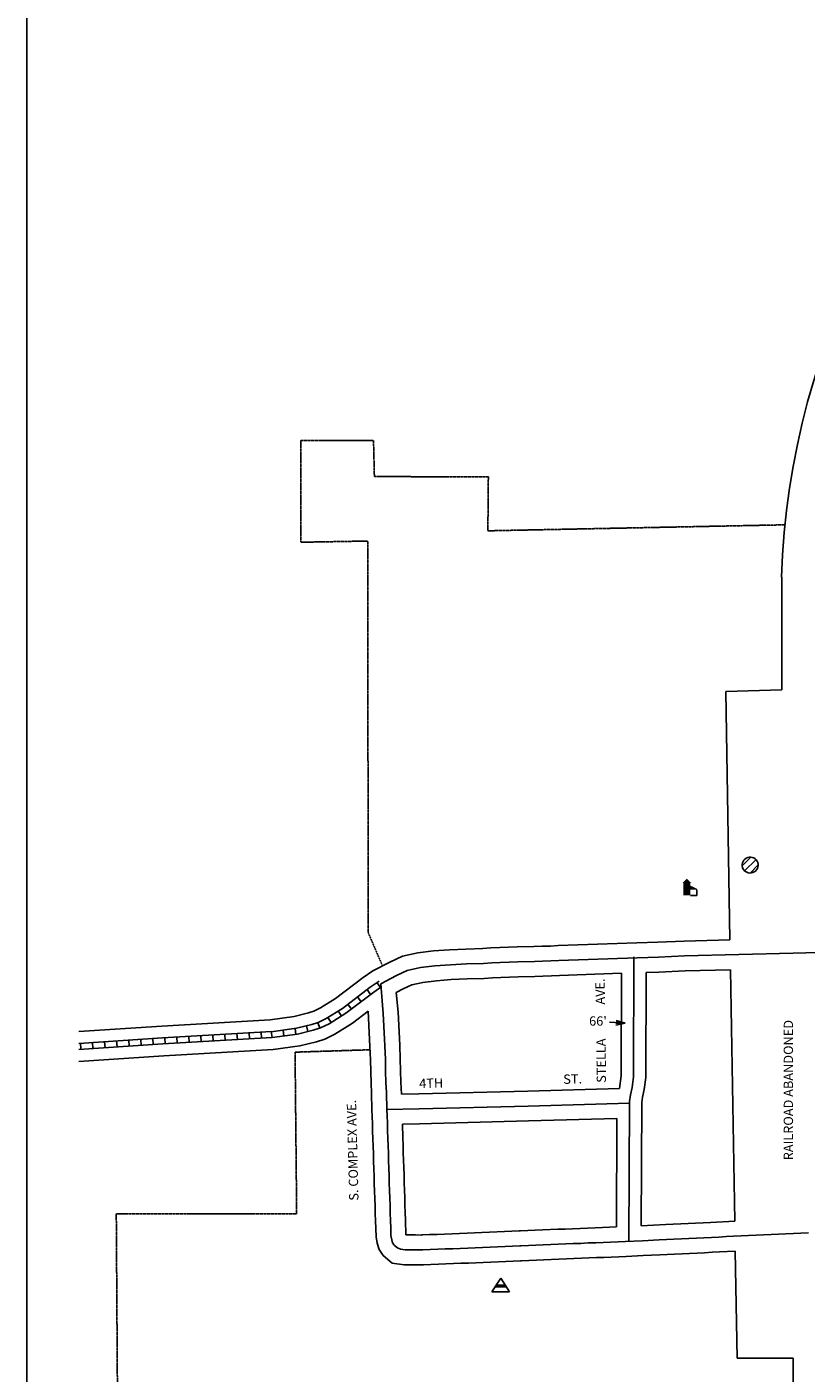
# Model space of a CAD drawing. Extents: x 2227258 to 2261201, y 16128557 to 16175051.
# Drawn here: x 2251468 to 2253550, y 16149887 to 16153487 of the extents above; entities that cross this region are included whole.
import ezdxf
from ezdxf.enums import TextEntityAlignment as Align

# ---------------------------------------------------------------- set-up
doc = ezdxf.new("R2010")
doc.units = 0
doc.header["$MEASUREMENT"] = 0
doc.linetypes.add('DGN_STYLE_2', pattern=[0.0011, 0, -0.0011])
doc.layers.get('0').update_dxf_attribs({"linetype": 'CONTINUOUS'})
for name, color, linetype in [('L11', 7, 'CONTINUOUS'), ('L13', 7, 'CONTINUOUS'), ('L17', 7, 'CONTINUOUS'), ('L18', 7, 'CONTINUOUS'), ('L2', 7, 'CONTINUOUS'), ('L23', 7, 'CONTINUOUS'), ('L3', 7, 'CONTINUOUS'), ('L5', 7, 'CONTINUOUS'), ('L9', 7, 'CONTINUOUS')]:
    doc.layers.add(name, color=color, linetype=linetype)
doc.styles.add('STYLE-FONT002', font='font002.shx')
doc.dimstyles.get("Standard").update_dxf_attribs({"dimtxt": 0.18, "dimasz": 0.18, "dimexe": 0.18, "dimexo": 0.0625, "dimgap": 0.09, "dimtad": 0, "dimtih": 1, "dimtoh": 1, "dimdec": 4, "dimzin": 0, "dimtxsty": 'STANDARD', "dimcen": 0.09, "dimazin": 3, "dimtfac": 1, "dimtdec": 4, "dimtofl": 0, "dimtmove": 0, "dimatfit": 3, "dimtolj": 1, "dimtzin": 0})

# ---------------------------------------------------------------- blocks, each defined once
blk = doc.blocks.new('TERMINATOROPEN_0_5')
at = {"color": 0, "linetype": 'BYBLOCK'}
for q in [(-1, 0.25), (-1, 0), (-1, -0.25)]:
    blk.add_line((0, 0), q, dxfattribs=at)
blk = doc.blocks.new('BLFLD')
at = {"layer": 'L17', "color": 7, "linetype": 'CONTINUOUS'}
for p, q in [((0, 605), (-390, 0)), ((0, 605), (389, 0)), ((-390, 0), (389, 0))]:
    blk.add_line(p, q, dxfattribs=at)
blk.add_solid([(-181, 323), (181, 323), (-272, 182), (272, 182)], dxfattribs=at)
blk = doc.blocks.new('ELEV')
at = {"layer": 'L17', "linetype": 'CONTINUOUS'}
blk.add_hatch(color=7, dxfattribs=at).paths.add_polyline_path([(0, 0), (0, 555), (-41, 555), (149, 746), (348, 555), (307, 555), (307, 435), (597, 298), (597, 249), (315, 249), (315, 0)])
at = {"layer": 'L17', "color": 7, "linetype": 'CONTINUOUS'}
for p, q in [((315, 0), (597, 0)), ((340, 555), (344, 559)), ((597, 0), (597, 249))]:
    blk.add_line(p, q, dxfattribs=at)
blk = doc.blocks.new('BULK')
at = {"layer": 'L17', "color": 7, "linetype": 'CONTINUOUS'}
for p, q in [((-356, -33), (25, 348)), ((-248, -257), (257, 240)), ((-8, -357), (356, 8))]:
    blk.add_line(p, q, dxfattribs=at)
blk.add_ellipse((0, 0), major_axis=(178, -308), ratio=0.99935, dxfattribs=at)

msp = doc.modelspace()

# ---------------------------------------------------------------- linework, layer by layer
at = {"layer": 'L11', "color": 7, "linetype": 'CONTINUOUS'}
for p, q in [((2253485.6, 16151713.9), (2253485.2, 16152014.9)), ((2253485.6, 16151714), (2253335.7, 16151709.6)), ((2253346.9, 16151045.5), (2253335.7, 16151709.6)), ((2253359.7, 16150292.9), (2253348.3, 16150965.5)), ((2253365.9, 16149927.2), (2253361.1, 16150212.9)), ((2253515.9, 16149927.2), (2253365.9, 16149927.2)), ((2253515.9, 16149927.2), (2253516, 16149377.2))]:
    msp.add_line(p, q, dxfattribs=at)
at = {"layer": 'L11', "color": 7, "linetype": 'CONTINUOUS', "extrusion": (0, 0, -1)}
msp.add_arc((-2255509.2, 16151955.3), 2024.9, 1.6867, 55.1625, dxfattribs=at)
at = {"layer": 'L13', "color": 7, "linetype": 'CONTINUOUS', "flags": 128}
msp.add_lwpolyline([(2251468.1, 16156312.2), (2260192.3, 16156312.2), (2260192.3, 16148077.8), (2251468.1, 16148077.8), (2251468.1, 16156312.2)], close=True, dxfattribs=at)
at = {"layer": 'L18', "color": 7, "linetype": 'CONTINUOUS', "flags": 128}
for points in [[(2253098.4, 16151037.6), (2253154.3, 16151039), (2253224.3, 16151042.3), (2253346.9, 16151045.5)], [(2252392.8, 16150962.5), (2252437.8, 16150986.1), (2252471.5, 16151001.8), (2252513.2, 16151010.6), (2252554.7, 16151015.7), (2252597.3, 16151018.9), (2252641.4, 16151020.9), (2252686.1, 16151022.3), (2252708.1, 16151023.8), (2252731.8, 16151024.8), (2252755.1, 16151025.5), (2252778.4, 16151026.5), (2252823, 16151027.7), (2252845, 16151028.5), (2252867, 16151028.9), (2252887.9, 16151029.9), (2253097.9, 16151037.6)], [(2252392.8, 16150962.5), (2252366.7, 16150944.7), (2252292.9, 16150888.5), (2252252.3, 16150863.2), (2252234.8, 16150854.5), (2252220.6, 16150850.1), (2252182.4, 16150840.6), (2252118.2, 16150831.8)], [(2252454.5, 16150904.6), (2252473.3, 16150914.4), (2252497, 16150925.4), (2252526.4, 16150931.7), (2252562.6, 16150936.1), (2252602.1, 16150939.1), (2252644.5, 16150941), (2252689.9, 16150942.4), (2252712.5, 16150943.9), (2252734.8, 16150944.9), (2252758, 16150945.5), (2252781.2, 16150946.5), (2252825.6, 16150947.7), (2252847.2, 16150948.5), (2252869.7, 16150948.9), (2252891.3, 16150950), (2253056.9, 16150956.1)], [(2253056.9, 16150956.1), (2253056.3, 16150681.4), (2253051.8, 16150647.9)], [(2253122.9, 16150958.2), (2253122.3, 16150677), (2253118, 16150645.2), (2253113.3, 16150624.5), (2253111.2, 16150610.6), (2253109.6, 16150280.8)], [(2253122.9, 16150958.2), (2253157.2, 16150959), (2253227.3, 16150962.3), (2253348.3, 16150965.5)], [(2252454.5, 16150904.6), (2252460.4, 16150851.9), (2252463.9, 16150781.8), (2252464.4, 16150763.3), (2252466, 16150727.1), (2252466.8, 16150695.4), (2252467.6, 16150665.3), (2252469.4, 16150632.6)], [(2252118.2, 16150831.8), (2251828.7, 16150814.9), (2251606.4, 16150800.5)], [(2252380.2, 16150854.4), (2252338.4, 16150822.6), (2252291.3, 16150793.2), (2252264.6, 16150780), (2252242.1, 16150773), (2252197.5, 16150761.9), (2252126, 16150752.1)], [(2252380.2, 16150854.4), (2252383.9, 16150778.7), (2252384.5, 16150760.5), (2252386, 16150724.3), (2252386.8, 16150693.2), (2252387.7, 16150662), (2252389.1, 16150635.6), (2252390.3, 16150590.7)], [(2252126, 16150752.1), (2251833.6, 16150735), (2251606.5, 16150720.4)], [(2252469.4, 16150632.6), (2252515.6, 16150633.6), (2252806.9, 16150641.1), (2253051.8, 16150647.9)], [(2252390.3, 16150590.5), (2252390.8, 16150573.4), (2252391.6, 16150553.5), (2252392.1, 16150533.5), (2252392.8, 16150513.6), (2252393.3, 16150493.6), (2252394.1, 16150473.6), (2252394.6, 16150453.6), (2252395.3, 16150433.3), (2252396, 16150413.6), (2252396.5, 16150393.6), (2252397.3, 16150373.6), (2252397.8, 16150353.7), (2252398.5, 16150333.6), (2252399, 16150313.7), (2252399.8, 16150293.7), (2252400.3, 16150273.7), (2252401.1, 16150250.9), (2252403.9, 16150234.1), (2252409.2, 16150217.8), (2252420.3, 16150201.2), (2252444.4, 16150180.9)], [(2252471.4, 16150552.6), (2252517.5, 16150553.6), (2252809, 16150561.1), (2253045, 16150567.6)], [(2252471.4, 16150552.6), (2252472.8, 16150516.1), (2252473.3, 16150496.1), (2252474, 16150476.1), (2252474.5, 16150456.1), (2252475.3, 16150436.3), (2252476, 16150416.1), (2252476.5, 16150396.1), (2252477.3, 16150376.1), (2252477.8, 16150356.1), (2252478.5, 16150336.1), (2252479, 16150316.2), (2252479.8, 16150296.1), (2252480.7, 16150256.4)], [(2253045, 16150567.6), (2253043.6, 16150277.9)], [(2253109.6, 16150280.8), (2253175.3, 16150284), (2253195.3, 16150285), (2253215.3, 16150285.9), (2253235.3, 16150286.9), (2253255.3, 16150287.9), (2253275.4, 16150288.8), (2253295.4, 16150289.8), (2253359.7, 16150292.9)], [(2252480.7, 16150256.4), (2252506.7, 16150256.4), (2252521.4, 16150256.1), (2252524.3, 16150256.3), (2252544.4, 16150257.1), (2252564.4, 16150257.9), (2252584.4, 16150258.8), (2252604.4, 16150259.6), (2252624.4, 16150260.4), (2252644.4, 16150261.3), (2252664.2, 16150262.1), (2252684.2, 16150262.9), (2252704.2, 16150263.8), (2252744.3, 16150265.5), (2252764, 16150266.3), (2252784, 16150267.1), (2252786.8, 16150267.2), (2252806.5, 16150268.1), (2252826.6, 16150268.9), (2252846.6, 16150269.7), (2252886.6, 16150271.4), (2252906.6, 16150272.2), (2252926.6, 16150273.1), (2252946.6, 16150273.9), (2252966.6, 16150274.7), (2252986.7, 16150275.6), (2253006.7, 16150276.4), (2253043.6, 16150277.9)], [(2252444.4, 16150180.9), (2252475.9, 16150176.8), (2252498.5, 16150176.4), (2252505.9, 16150176.4), (2252522.2, 16150176.1), (2252527.7, 16150176.3), (2252547.7, 16150177.2), (2252567.7, 16150178), (2252587.7, 16150178.8), (2252607.8, 16150179.7), (2252627.8, 16150180.5), (2252647.8, 16150181.3), (2252667.5, 16150182.2), (2252687.5, 16150183), (2252707.6, 16150183.8), (2252747.6, 16150185.5), (2252767.3, 16150186.3), (2252787.4, 16150187.2), (2252790.1, 16150187.3), (2252809.9, 16150188.1), (2252829.9, 16150188.9), (2252849.9, 16150189.8), (2252889.9, 16150191.4), (2252910, 16150192.3), (2252930, 16150193.1), (2252950, 16150193.9), (2252970, 16150194.8), (2252990, 16150195.6), (2253010, 16150196.4), (2253029.8, 16150197.3), (2253049.8, 16150198.1), (2253069.9, 16150198.9), (2253115.3, 16150201)], [(2253115.4, 16150201), (2253159.4, 16150203.1), (2253179.1, 16150204.1), (2253199.1, 16150205.1), (2253219.2, 16150206), (2253239.2, 16150207), (2253259.2, 16150208), (2253279.2, 16150208.9), (2253299.2, 16150209.9), (2253319, 16150210.9), (2253361.1, 16150212.9)]]:
    msp.add_lwpolyline(points, dxfattribs=at)
at = {"layer": 'L2', "color": 6, "linetype": 'DGN_STYLE_2'}
for p, q in [((2252394.4, 16152380.7), (2252199.9, 16152380.5)), ((2252199.9, 16152380.5), (2252200.2, 16152108.6)), ((2252396.7, 16152284.2), (2252394.4, 16152380.7)), ((2252701.3, 16152283.4), (2252396.7, 16152284.2)), ((2252700, 16152139.2), (2252701.3, 16152283.4)), ((2253494.2, 16152155.2), (2252700, 16152139.2)), ((2252200.2, 16152108.6), (2252378.9, 16152111.8)), ((2252378.9, 16152111.8), (2252380.2, 16151064.5)), ((2252380.2, 16151064.5), (2252418.5, 16150976)), ((2252385.2, 16150751.5), (2252184.7, 16150745.1)), ((2252184.7, 16150745.1), (2252189, 16150313)), ((2252189, 16150313), (2251706.9, 16150312.8)), ((2251706.9, 16150312.8), (2251711.5, 16149602.5))]:
    msp.add_line(p, q, dxfattribs=at)
at = {"layer": 'L3', "color": 2, "linetype": 'CONTINUOUS', "flags": 128}
for points in [[(2253099.4, 16150997.6), (2253155.8, 16150999), (2253225.8, 16151002.3), (2253515.7, 16151009.8), (2253685.8, 16151014.5)], [(2252413.5, 16150928.2), (2252455.6, 16150950.2), (2252484.2, 16150963.6), (2252519.8, 16150971.1), (2252558.6, 16150975.9), (2252599.7, 16150979), (2252643, 16150981), (2252688, 16150982.4), (2252710.3, 16150983.8), (2252733.3, 16150984.9), (2252756.5, 16150985.5), (2252779.8, 16150986.5), (2252824.3, 16150987.7), (2252846.1, 16150988.5), (2252868.4, 16150988.9), (2252889.6, 16150989.9), (2253099.4, 16150997.6)], [(2253089.9, 16150999.7), (2253089.3, 16150679.2), (2253085.5, 16150651), (2253080.9, 16150630.7), (2253078.2, 16150613.2), (2253076.4, 16150237.7)], [(2252413.5, 16150928.2), (2252418, 16150870.8), (2252420.5, 16150848.7), (2252423.9, 16150780.2), (2252424.4, 16150761.9), (2252426, 16150725.7), (2252426.8, 16150694.3), (2252427.7, 16150663.7), (2252429.1, 16150637.1), (2252430.3, 16150591.8)], [(2252430.3, 16150591.8), (2252516.6, 16150593.6), (2252807.9, 16150601.1), (2253078.2, 16150608.6)], [(2252430.3, 16150591.8), (2252430.8, 16150574.7), (2252431.5, 16150554.8), (2252432, 16150534.8), (2252432.8, 16150514.8), (2252433.3, 16150494.8), (2252434, 16150474.8), (2252434.5, 16150454.8), (2252435.3, 16150434.8), (2252436, 16150414.8), (2252436.5, 16150394.9), (2252437.3, 16150374.9), (2252437.8, 16150354.9), (2252438.5, 16150334.9), (2252439, 16150314.9), (2252439.8, 16150294.9), (2252440.3, 16150274.9), (2252441, 16150254.9), (2252442.9, 16150243.6), (2252445.5, 16150235.5), (2252450.4, 16150228.2), (2252458.1, 16150221.7)], [(2253113.5, 16150241), (2253157.4, 16150243.1), (2253177.2, 16150244.1), (2253197.2, 16150245), (2253217.2, 16150246), (2253237.2, 16150247), (2253257.3, 16150247.9), (2253277.3, 16150248.9), (2253297.3, 16150249.9), (2253317.1, 16150250.8), (2253336.8, 16150251.8), (2253356.8, 16150252.8), (2253376.9, 16150253.7), (2253396.9, 16150254.7), (2253416.9, 16150255.7), (2253436.6, 16150256.6), (2253456.7, 16150257.6), (2253476.7, 16150258.5), (2253496.7, 16150259.5), (2253516.7, 16150260.5), (2253536.5, 16150261.4), (2253556.5, 16150262.4)], [(2252458.1, 16150221.7), (2252466.3, 16150218.4), (2252478.8, 16150216.8), (2252498.8, 16150216.4), (2252506.3, 16150216.4), (2252521.8, 16150216.1), (2252526, 16150216.3), (2252546, 16150217.1), (2252566.1, 16150218), (2252586.1, 16150218.8), (2252606.1, 16150219.6), (2252626.1, 16150220.5), (2252646.1, 16150221.3), (2252665.9, 16150222.1), (2252685.9, 16150223), (2252705.9, 16150223.8), (2252725.9, 16150224.7), (2252745.9, 16150225.5), (2252765.7, 16150226.3), (2252785.7, 16150227.1), (2252788.5, 16150227.3), (2252808.2, 16150228.1), (2252828.2, 16150228.9), (2252848.2, 16150229.7), (2252868.2, 16150230.6), (2252888.3, 16150231.4), (2252908.3, 16150232.2), (2252928.3, 16150233.1), (2252948.3, 16150233.9), (2252968.3, 16150234.8), (2252988.3, 16150235.6), (2253008.3, 16150236.4), (2253028.1, 16150237.3), (2253048.1, 16150238.1), (2253068.1, 16150238.9), (2253113.5, 16150241)]]:
    msp.add_lwpolyline(points, dxfattribs=at)
at = {"layer": 'L5', "color": 1, "linetype": 'CONTINUOUS'}
for p, q in [((2252386.7, 16150899.5), (2252377, 16150912.3)), ((2252412.7, 16150917.9), (2252403.6, 16150931.2)), ((2252335.5, 16150860.5), (2252325.7, 16150873.3)), ((2252361.1, 16150880), (2252351.4, 16150892.8)), ((2252281.2, 16150824.6), (2252272.6, 16150838.2)), ((2252308.5, 16150841.6), (2252300, 16150855.3)), ((2251966.1, 16150774.8), (2251965.2, 16150790.8)), ((2251998.3, 16150776.6), (2251997.4, 16150792.7)), ((2252030.5, 16150778.5), (2252029.5, 16150794.6)), ((2252062.6, 16150780.4), (2252061.7, 16150796.5)), ((2252094.8, 16150782.3), (2252093.9, 16150798.3)), ((2252123.2, 16150783.9), (2252121, 16150799.9)), ((2252155.1, 16150788.3), (2252152.9, 16150804.3)), ((2252187, 16150792.7), (2252184.8, 16150808.7)), ((2252219.2, 16150800.2), (2252215.3, 16150815.8)), ((2252250.6, 16150809.1), (2252245.9, 16150824.5)), ((2251612.5, 16150752.8), (2251611.5, 16150768.9)), ((2251644.6, 16150754.9), (2251643.6, 16150770.9)), ((2251676.8, 16150756.9), (2251675.8, 16150773)), ((2251708.9, 16150759), (2251707.9, 16150775.1)), ((2251741.1, 16150761.1), (2251740.1, 16150777.2)), ((2251773.2, 16150763.2), (2251772.2, 16150779.2)), ((2251805.4, 16150765.2), (2251804.4, 16150781.3)), ((2251837.5, 16150767.3), (2251836.6, 16150783.4)), ((2251869.7, 16150769.1), (2251868.7, 16150785.2)), ((2251901.8, 16150771), (2251900.9, 16150787.1)), ((2251934, 16150772.9), (2251933, 16150789))]:
    msp.add_line(p, q, dxfattribs=at)
at = {"layer": 'L5', "color": 1, "linetype": 'CONTINUOUS', "flags": 128}
for points in [[(2252409.1, 16150934.8), (2252385.4, 16150918.7), (2252311.1, 16150862.2), (2252267.9, 16150835.2), (2252246.7, 16150824.7), (2252229.2, 16150819.2), (2252188.4, 16150809.1), (2252121, 16150799.8)], [(2252414.3, 16150919), (2252394.8, 16150905.7), (2252320.2, 16150849), (2252275.7, 16150821.2), (2252252.6, 16150809.8), (2252233.5, 16150803.8), (2252191.5, 16150793.4), (2252123.2, 16150784)], [(2252121.6, 16150799.9), (2251830.7, 16150783), (2251606.5, 16150768.5)], [(2252122.5, 16150783.9), (2251831.6, 16150767), (2251606.5, 16150752.4)]]:
    msp.add_lwpolyline(points, dxfattribs=at)

# ---------------------------------------------------------------- block references
at = {"layer": 'L17', "color": 7, "linetype": 'CONTINUOUS', "xscale": 0.06009834783094604, "yscale": 0.06009834783094604, "zscale": 0.06009834783094604}
for name, p in [('BULK', (2253401.2, 16151245.4)), ('ELEV', (2253222.6, 16151164.3)), ('BLFLD', (2252734.4, 16150104.5))]:
    msp.add_blockref(name, p, dxfattribs=at)
at = {"layer": 'L23', "color": 7, "linetype": 'CONTINUOUS', "xscale": 25, "yscale": 25, "zscale": 25, "rotation": 356.2806867325785}
msp.add_blockref('TERMINATOROPEN_0_5', (2253067.2, 16150822.3), dxfattribs=at)

# ---------------------------------------------------------------- texts
at = {"layer": 'L11', "color": 7, "linetype": 'CONTINUOUS', "style": 'STYLE-FONT002'}
msp.add_text('RAILROAD ABANDONED', height=25, rotation=90, dxfattribs=at).set_placement((2253515.6, 16150643.6), align=Align.CENTER)
at = {"layer": 'L23', "color": 7, "linetype": 'CONTINUOUS', "insert": (2252970.6, 16150840.9), "char_height": 25, "attachment_point": 1, "style": 'STYLE-FONT002'}
msp.add_mtext("66'\\P", dxfattribs=at)
at = {"layer": 'L9', "color": 7, "linetype": 'CONTINUOUS', "style": 'STYLE-FONT002'}
for s, rotation, p in [('AVE.', 90.5172, (2253012.6, 16150907.4)), ('STELLA', 90.5162, (2253015.3, 16150722.5)), ('ST.', 1.5836, (2252926.9, 16150660.8)), ('4TH', 1.481, (2252548.8, 16150649.7)), ('S. COMPLEX AVE.', 91.4342, (2252351, 16150483))]:
    msp.add_text(s, height=25, rotation=rotation, dxfattribs=at).set_placement(p, align=Align.CENTER)

# ---------------------------------------------------------------- leaders
at = {"layer": 'L23', "color": 7, "linetype": 'CONTINUOUS'}
msp.add_leader([(2253067.2, 16150822.3), (2253025.3, 16150825)], dimstyle='STANDARD', override={"dimtxt": 25, "dimasz": 25, "dimgap": 0, "dimtxsty": 'STYLE-FONT002'}, dxfattribs=at)

doc.saveas('drawing.dxf')
